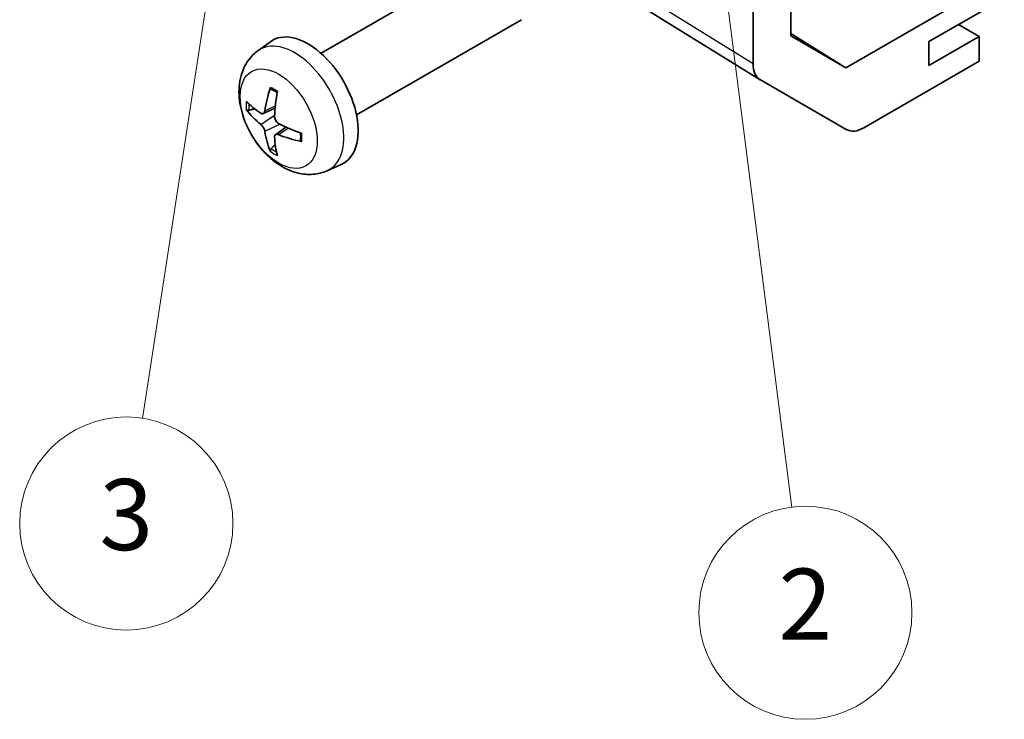
# Model space of a CAD drawing. Units: millimetres. Extents: x 29 to 4586, y 13 to 719.
# Drawn here: x 389 to 444, y 210 to 249 of the extents above; entities that cross this region are included whole.
import ezdxf

# ---------------------------------------------------------------- set-up
doc = ezdxf.new("R2010")
doc.units = ezdxf.units.MM
doc.header["$LTSCALE"] = 2
for name, color, linetype, lineweight in [('Symbol (TK)', 100, 'Continuous', 18), ('Visible (ISO)', 7, 'Continuous', 35), ('Visible Narrow (ISO)', 7, 'Continuous', 25)]:
    doc.layers.add(name, color=color, linetype=linetype, lineweight=lineweight)
doc.styles.add('Note Text (TK2)', font='txt')

# ---------------------------------------------------------------- blocks, each defined once
blk = doc.blocks.new('バルーン3')
at = {"layer": 'Symbol (TK)', "color": 100}
for p, q in [((213.628, 130.241), (213.449, 127.698)), ((213.945, 127.761), (213.628, 130.241)), ((214.441, 127.825), (213.628, 130.241)), ((213.945, 127.761), (216.093, 110.948))]:
    blk.add_line(p, q, dxfattribs=at)
at = {"layer": 'Symbol (TK)'}
blk.add_circle((216.472, 107.981), 3, dxfattribs=at)
at = {"layer": 'Symbol (TK)', "color": 7, "insert": (216.472, 107.963), "char_height": 2, "attachment_point": 5, "style": 'Note Text (TK2)'}
blk.add_mtext('2', dxfattribs=at)
blk = doc.blocks.new('バルーン4')
at = {"layer": 'Symbol (TK)', "color": 100}
for p, q in [((200.283, 129.518), (199.409, 127.123)), ((199.903, 127.047), (200.283, 129.518)), ((200.397, 126.971), (200.283, 129.518)), ((199.903, 127.047), (197.814, 113.452))]:
    blk.add_line(p, q, dxfattribs=at)
at = {"layer": 'Symbol (TK)'}
blk.add_circle((197.359, 110.492), 3, dxfattribs=at)
at = {"layer": 'Symbol (TK)', "color": 7, "insert": (197.359, 110.486), "char_height": 2, "attachment_point": 5, "style": 'Note Text (TK2)'}
blk.add_mtext('3', dxfattribs=at)

msp = doc.modelspace()

# ---------------------------------------------------------------- linework, layer by layer
at = {"layer": 'Visible (ISO)'}
for p, q in [((429.9998, 246.8779), (429.9998, 283.8168)), ((405.6781, 247.4629), (414.956, 252.8195)), ((444.142, 251.7941), (435.2285, 246.6479)), ((430.3967, 245.9727), (421.7719, 251.3061)), ((439.8993, 248.1193), (444.142, 250.5688)), ((432.1215, 248.4417), (432.1215, 249.9566)), ((407.6781, 243.9988), (416.956, 249.3554)), ((442.7278, 248.405), (441.561, 249.0787)), ((432.1215, 248.5692), (435.2285, 246.6479)), ((435.2285, 246.6479), (432.1215, 248.4417)), ((442.7278, 248.405), (439.8993, 246.7721)), ((442.7278, 247.017), (442.7278, 248.405)), ((402.1264, 247.6061), (402.8261, 248.1168)), ((439.8993, 246.7721), (439.8993, 248.1193)), ((442.7278, 247.017), (436.2433, 243.2732)), ((435.2434, 243.1741), (430.414, 245.9624)), ((402.4258, 244.0696), (403.0933, 244.365)), ((403.1133, 242.8789), (403.7028, 243.3092)), ((406.0263, 240.8513), (406.8185, 241.2019))]:
    msp.add_line(p, q, dxfattribs=at)
for centre, major_axis, ratio, start_param, end_param in [((404.946, 244.7308), (-2, 3.4641), 0.5773503, 3.0796893, 6.3450887), ((431.4143, 247.695), (-1.0003, -1.7326), 0.5771744, 5.4979394, 6.2831853), ((407.4403, 246.051), (-3.9094, -5.191), 0.5952629, 5.2229706, 5.4619549), ((407.2428, 246.165), (2.5666, 5.9702), 0.5535342, 1.9432896, 2.1822739), ((407.3466, 245.9969), (-6.4957, 0.1911), 0.4946241, 0.4548476, 0.6938319), ((407.3466, 246.2249), (6.4948, 0.2196), 0.654173, 3.5597815, 3.7987657), ((407.3365, 246.0028), (-6.4536, 0.7624), 0.5535342, 0.9593188, 1.1983031), ((407.4403, 246.0627), (-3.4375, -5.5149), 0.654173, 5.6260122, 5.8649965), ((407.3365, 246.2308), (6.4503, 0.7902), 0.5952629, 3.9628231, 4.2018074), ((436.2437, 244.9067), (-1.0003, -1.7326), 0.5771744, 0, 0.7852459), ((407.2428, 246.1767), (3.0824, 5.721), 0.4946241, 2.4477608, 2.6867451)]:
    msp.add_ellipse(centre, major_axis=major_axis, ratio=ratio, start_param=start_param, end_param=end_param, dxfattribs=at)
for points, knots in [([(406.0263, 240.8513), (405.7707, 240.7382), (405.4994, 240.6735), (404.9385, 240.6277), (404.652, 240.6572), (404.0483, 240.8008), (403.7427, 240.9349), (403.1114, 241.3077), (402.7999, 241.5659), (402.2292, 242.1636), (401.9742, 242.5075), (401.5492, 243.2393), (401.3785, 243.6265), (401.135, 244.4326), (401.0621, 244.8516), (401.0581, 245.6898), (401.1187, 246.1122), (401.4178, 246.8335), (401.6075, 247.1345), (401.9486, 247.4662), (402.0349, 247.5393), (402.1264, 247.6061)], [0.8473015, 0.8473015, 0.8473015, 0.8473015, 1.0522614, 1.0522614, 1.2848512, 1.2848512, 1.5822086, 1.5822086, 1.9574686, 1.9574686, 2.3518935, 2.3518935, 2.7417298, 2.7417298, 3.1359976, 3.1359976, 3.5103035, 3.5103035, 3.7819658, 3.7819658, 3.8650875, 3.8650875, 3.8650875, 3.8650875]), ([(402.8566, 245.4474), (402.8548, 245.4481), (402.8531, 245.4489), (402.8435, 245.4545), (402.8361, 245.4629), (402.828, 245.4814), (402.8259, 245.4948), (402.827, 245.5183), (402.8297, 245.532), (402.8339, 245.5446)], [0.045553558, 0.045553558, 0.045553558, 0.045553558, 0.046469677, 0.046469677, 0.051108902, 0.051108902, 0.055816051, 0.055816051, 0.05997866, 0.05997866, 0.05997866, 0.05997866]), ([(402.8566, 245.4473), (402.8823, 245.4366), (402.9082, 245.4249), (402.9603, 245.3998), (402.9865, 245.3863), (403.0391, 245.3576), (403.0655, 245.3424), (403.1184, 245.3102), (403.1448, 245.2933), (403.1865, 245.2653), (403.2017, 245.2548), (403.217, 245.244)], [4.57581436, 4.57581436, 4.57581436, 4.57581436, 4.63033083, 4.63033083, 4.6848473, 4.6848473, 4.73936377, 4.73936377, 4.79388024, 4.79388024, 4.82522004, 4.82522004, 4.82522004, 4.82522004]), ([(401.6235, 244.2582), (401.6111, 244.2552), (401.5968, 244.2534), (401.5689, 244.2528), (401.5507, 244.2548), (401.5219, 244.2621), (401.5063, 244.2687), (401.4854, 244.282), (401.476, 244.2905), (401.4698, 244.2989)], [0.042728556, 0.042728556, 0.042728556, 0.042728556, 0.046469677, 0.046469677, 0.051108902, 0.051108902, 0.055816051, 0.055816051, 0.05997866, 0.05997866, 0.05997866, 0.05997866]), ([(402.5148, 244.2177), (402.51, 244.1832), (402.4997, 244.1503), (402.4694, 244.099), (402.4493, 244.0805), (402.4061, 244.0603), (402.38, 244.0574), (402.3327, 244.0677), (402.312, 244.0767), (402.2923, 244.0892)], [-0.203600879, -0.203600879, -0.203600879, -0.203600879, -0.1911011, -0.1911011, -0.178601322, -0.178601322, -0.166077208, -0.166077208, -0.156924273, -0.156924273, -0.156924273, -0.156924273]), ([(403.2861, 243.5154), (403.2537, 243.5326), (403.2202, 243.5578), (403.1606, 243.6197), (403.1345, 243.6563), (403.0954, 243.73), (403.0798, 243.7718), (403.0651, 243.8434), (403.0625, 243.8733), (403.0635, 243.9009)], [-0.203600863, -0.203600863, -0.203600863, -0.203600863, -0.191101084, -0.191101084, -0.178601305, -0.178601305, -0.166077191, -0.166077191, -0.156924256, -0.156924256, -0.156924256, -0.156924256]), ([(402.2923, 243.4557), (402.3185, 243.435), (402.3468, 243.4068), (402.3999, 243.3411), (402.4246, 243.3036), (402.4646, 243.2305), (402.4826, 243.1901), (402.5046, 243.1227), (402.5112, 243.0951), (402.5148, 243.0702)], [-0.203600863, -0.203600863, -0.203600863, -0.203600863, -0.191101084, -0.191101084, -0.178601305, -0.178601305, -0.166077191, -0.166077191, -0.156924256, -0.156924256, -0.156924256, -0.156924256]), ([(403.0635, 242.7534), (403.0622, 242.7844), (403.0672, 242.8142), (403.091, 242.8618), (403.1097, 242.8795), (403.154, 242.9002), (403.1824, 242.9045), (403.237, 242.8984), (403.2617, 242.8918), (403.2861, 242.8819)], [-0.203600879, -0.203600879, -0.203600879, -0.203600879, -0.1911011, -0.1911011, -0.178601322, -0.178601322, -0.166077208, -0.166077208, -0.156924273, -0.156924273, -0.156924273, -0.156924273]), ([(404.5259, 242.9768), (404.5277, 242.9582), (404.5291, 242.9398), (404.5325, 242.8897), (404.534, 242.8583), (404.5354, 242.7964), (404.5354, 242.766), (404.5339, 242.7061), (404.5325, 242.6767), (404.5282, 242.619), (404.5254, 242.5907), (404.5218, 242.563)], [6.17035425, 6.17035425, 6.17035425, 6.17035425, 6.20169405, 6.20169405, 6.25621052, 6.25621052, 6.31072699, 6.31072699, 6.36524346, 6.36524346, 6.41975993, 6.41975993, 6.41975993, 6.41975993]), ([(404.5947, 242.4947), (404.5817, 242.4974), (404.5685, 242.502), (404.5476, 242.5128), (404.5371, 242.5213), (404.5251, 242.5375), (404.5215, 242.5481), (404.5215, 242.5592), (404.5216, 242.5611), (404.5219, 242.5631)], [0.014560073, 0.014560073, 0.014560073, 0.014560073, 0.018722682, 0.018722682, 0.023429831, 0.023429831, 0.028069056, 0.028069056, 0.028985175, 0.028985175, 0.028985175, 0.028985175]), ([(402.8339, 241.9363), (402.8297, 241.9458), (402.827, 241.9583), (402.8259, 241.983), (402.828, 241.9998), (402.8361, 242.0283), (402.8435, 242.0451), (402.858, 242.069), (402.8666, 242.0805), (402.8755, 242.0898)], [0.014560073, 0.014560073, 0.014560073, 0.014560073, 0.018722682, 0.018722682, 0.023429831, 0.023429831, 0.028069056, 0.028069056, 0.031810177, 0.031810177, 0.031810177, 0.031810177])]:
    msp.add_open_spline(points, degree=3, knots=knots, dxfattribs=at)
for points, weights in [([(401.6235, 244.2582), (401.7873, 244.298), (401.9393, 244.335)], [1.07090462709, 1.07755563664, 1.08273581423]), ([(403.0999, 242.3248), (402.9919, 242.2117), (402.8755, 242.0898)], [1.08273581305, 1.07755563555, 1.07090462611])]:
    msp.add_rational_spline(points, weights, degree=2, dxfattribs=at)
at = {"layer": 'Visible Narrow (ISO)'}
for p, q in [((429.9998, 246.8779), (421.3851, 252.205)), ((402.5148, 244.2177), (403.1069, 244.5018)), ((402.2923, 243.4557), (403.0666, 243.9765)), ((402.5148, 243.0702), (403.353, 243.4803)), ((403.2861, 242.8819), (403.8281, 243.2526))]:
    msp.add_line(p, q, dxfattribs=at)
for centre, major_axis, start_param, end_param in [((404.1972, 244.2985), (1.9537, -3.3839), 6.221282, 9.4866813), ((403.0323, 243.6259), (-1.1137, 1.9289), 5.3714845, 5.6240898), ((403.0323, 243.6259), (1.1137, -1.9289), 3.8006881, 4.0532935), ((403.0757, 243.651), (-1.0366, 1.7954), 0.7162298, 0.9224224), ((403.0323, 243.6259), (-1.1137, 1.9289), 3.8006881, 4.0532935), ((403.0323, 243.6259), (1.1137, -1.9289), 5.3714845, 5.6240898), ((403.0757, 243.651), (-1.0366, 1.7954), 2.2191702, 2.4253628)]:
    msp.add_ellipse(centre, major_axis=major_axis, ratio=0.5773503, start_param=start_param, end_param=end_param, dxfattribs=at)
msp.add_ellipse((403.2985, 243.7796), major_axis=(1.5344, -2.6577), ratio=0.5773503, dxfattribs=at)

# ---------------------------------------------------------------- block references
at = {"layer": 'Symbol (TK)', "xscale": 2, "yscale": 2, "zscale": 2}
for name in ['バルーン3', 'バルーン4']:
    msp.add_blockref(name, (0, 0), dxfattribs=at)

doc.saveas('drawing.dxf')
